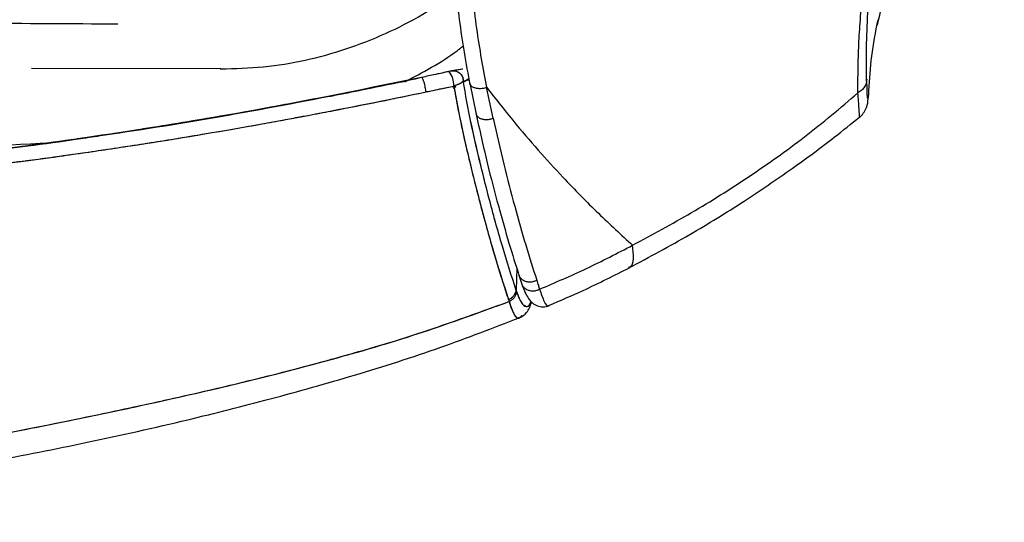
# Paper-space layout '_Bottom' of a CAD drawing. Units: millimetres. Extents: x 15 to 738, y -385 to 293.
# Drawn here: x 493 to 644, y -260 to -183 of the extents above; entities that cross this region are included whole.
import ezdxf

# ---------------------------------------------------------------- set-up
doc = ezdxf.new("R2010")
doc.units = ezdxf.units.MM

psp = doc.layouts.new('_Bottom')

# ---------------------------------------------------------------- linework, layer by layer
at = {"color": 7, "linetype": 'Continuous', "lineweight": 25}
for p, q in [((524.1, -190.91), (495.09, -190.82)), ((524.1, -190.97), (524.1, -190.91)), ((561.08, -190.96), (559.4, -191.22)), ((561.15, -190.95), (559.72, -191.19)), ((554.84, -192.2), (552.48, -192.72)), ((561.19, -192.71), (562.1, -192.56)), ((561.19, -192.71), (562.1, -192.56)), ((562.07, -192.41), (561.23, -192.91)), ((622.97, -192.49), (622.94, -192.79)), ((623.02, -194.08), (622.97, -192.49)), ((555.51, -194.42), (559.77, -193.52)), ((559.68, -193.83), (560.05, -193.61)), ((560.05, -193.61), (559.68, -193.83)), ((562.19, -193.1), (563.16, -197.81)), ((565.78, -198.46), (564.78, -193.71)), ((550.63, -195.55), (550.61, -195.39)), ((550.63, -195.55), (550.62, -195.39)), ((562.68, -200.37), (562.68, -200.38)), ((562.57, -206.64), (562.57, -206.65)), ((569.39, -221.34), (569.3, -224.78)), ((569.74, -222.46), (570.17, -223.81)), ((570.64, -227.1), (570.52, -227.15)), ((570.64, -227.1), (570.68, -226.97))]:
    psp.add_line(p, q, dxfattribs=at)
psp.add_arc((556.23, -193.46), 3.54, 359.0753, 37.6046, dxfattribs=at)
for points, knots in [([(624.61, -184.2), (625.08, -182.15), (626, -178.22), (627.35, -172.6), (628.61, -167.53), (629.76, -163.01), (630.73, -159.27), (631.53, -156.24), (632.19, -153.81), (632.8, -151.55), (633.41, -149.33), (634.17, -146.6), (635.1, -143.33), (636.22, -139.5), (637.42, -135.49), (638.76, -131.14), (640.32, -126.33), (642.07, -121.12), (643.37, -117.59), (644.04, -115.79)], [0, 0, 0, 0, 0.089863, 0.171629, 0.245326, 0.310959, 0.36852, 0.408079, 0.442645, 0.474164, 0.506155, 0.538695, 0.592691, 0.648132, 0.705038, 0.767489, 0.838482, 0.917989, 1, 1, 1, 1]), ([(624.61, -184.2), (625.08, -182.15), (626, -178.22), (627.35, -172.6), (628.61, -167.53), (629.76, -163.01), (630.73, -159.27), (631.53, -156.24), (632.19, -153.81), (632.8, -151.55), (633.41, -149.33), (634.17, -146.6), (635.1, -143.33), (636.22, -139.5), (637.42, -135.49), (638.76, -131.14), (640.32, -126.33), (642.07, -121.12), (643.37, -117.59), (644.04, -115.79)], [0, 0, 0, 0, 0.089863, 0.171629, 0.245326, 0.310959, 0.36852, 0.408079, 0.442645, 0.474164, 0.506155, 0.538695, 0.592691, 0.648132, 0.705038, 0.767489, 0.838482, 0.917989, 1, 1, 1, 1]), ([(560.75, -153.81), (560.84, -156.12), (561.03, -160.77), (561.49, -167.75), (562.01, -174.13), (562.59, -179.82), (563.22, -184.74), (563.95, -189.4), (564.51, -192.27), (564.78, -193.71)], [0, 0, 0, 0, 0.163952, 0.328843, 0.495569, 0.622678, 0.748972, 0.874447, 1, 1, 1, 1]), ([(560.75, -153.81), (560.84, -156.12), (561.03, -160.77), (561.49, -167.75), (562.01, -174.13), (562.59, -179.82), (563.22, -184.74), (563.95, -189.4), (564.51, -192.27), (564.78, -193.71)], [0, 0, 0, 0, 0.163952, 0.328843, 0.495569, 0.622678, 0.748972, 0.874447, 1, 1, 1, 1]), ([(621.63, -194.57), (621.63, -193.35), (621.63, -190.98), (621.74, -187.24), (622, -183.25), (622.39, -178.42), (622.82, -172.76), (623.31, -166.57), (623.67, -162.42), (623.85, -160.4)], [0, 0, 0, 0, 0.128219, 0.249869, 0.364644, 0.498692, 0.676369, 0.842838, 1, 1, 1, 1]), ([(621.63, -194.57), (621.63, -193.35), (621.63, -190.98), (621.74, -187.24), (622, -183.25), (622.39, -178.42), (622.82, -172.76), (623.31, -166.57), (623.67, -162.42), (623.85, -160.4)], [0, 0, 0, 0, 0.128219, 0.249869, 0.364644, 0.498692, 0.676369, 0.842838, 1, 1, 1, 1]), ([(622.96, -192.8), (622.94, -191.12), (622.9, -187.84), (623.11, -182.42), (623.51, -176.87), (623.87, -171.26), (624.26, -165.65), (624.57, -161.85), (624.72, -160)], [0, 0, 0, 0, 0.183317, 0.357794, 0.528246, 0.693085, 0.850016, 1, 1, 1, 1]), ([(622.96, -192.8), (622.94, -191.12), (622.9, -187.84), (623.11, -182.42), (623.51, -176.87), (623.87, -171.26), (624.26, -165.65), (624.57, -161.85), (624.72, -160)], [0, 0, 0, 0, 0.183317, 0.357794, 0.528246, 0.693085, 0.850016, 1, 1, 1, 1]), ([(558.9, -164.04), (558.99, -165.54), (559.18, -168.64), (559.54, -173.41), (559.99, -178.38), (560.58, -183.45), (561.33, -188.51), (561.93, -191.69), (562.24, -193.33)], [0, 0, 0, 0, 0.142524, 0.294641, 0.457658, 0.629638, 0.809867, 1, 1, 1, 1]), ([(558.9, -164.04), (558.99, -165.54), (559.18, -168.64), (559.54, -173.41), (559.99, -178.38), (560.58, -183.45), (561.33, -188.51), (561.93, -191.69), (562.24, -193.33)], [0, 0, 0, 0, 0.142524, 0.294641, 0.457658, 0.629638, 0.809867, 1, 1, 1, 1]), ([(524.1, -190.91), (526.28, -190.85), (530.63, -190.72), (537.04, -189.66), (543.3, -187.96), (549.33, -185.58), (555, -182.7), (558.44, -180.34), (560.11, -179.19)], [0, 0, 0, 0, 0.169924, 0.337701, 0.505262, 0.674547, 0.842314, 1, 1, 1, 1]), ([(400.48, -183.69), (402.29, -183.68), (417.63, -183.68), (446.48, -183.75), (480.63, -183.85), (501.2, -183.97), (508.31, -184)], [0, 0, 0, 0, 0.05036, 0.425959, 0.801558, 1, 1, 1, 1]), ([(624.66, -183.37), (624.29, -185.25), (623.55, -189.02), (623.36, -192.48), (623.26, -194.21)], [0, 0, 0, 0, 0.498852, 1, 1, 1, 1]), ([(624.66, -183.37), (624.29, -185.25), (623.55, -189.02), (623.36, -192.48), (623.26, -194.21)], [0, 0, 0, 0, 0.498852, 1, 1, 1, 1]), ([(552.25, -192.87), (555.02, -191.43), (558.13, -189.81), (560.88, -187.64), (561.19, -187.4)], [0, 0, 0, 0, 0.887861, 1, 1, 1, 1]), ([(559.04, -191.3), (559.04, -191.3), (559.04, -191.3), (559.03, -191.3), (559.02, -191.3), (558.98, -191.31), (558.8, -191.35), (558.12, -191.5), (556.76, -191.79), (555.54, -192.05), (554.84, -192.2)], [0, 0, 0, 0, 0.000089, 0.000717, 0.002393, 0.008622, 0.032594, 0.126617, 0.499449, 1, 1, 1, 1]), ([(559.04, -191.3), (558.34, -191.45), (556.94, -191.76), (555.54, -192.05), (554.84, -192.2)], [0, 0, 0, 0, 0.4994454, 1, 1, 1, 1]), ([(559.5, -191.21), (559.48, -191.21), (559.43, -191.22), (559.33, -191.24), (559.19, -191.27), (559.09, -191.29), (559.04, -191.3)], [0, 0, 0, 0, 0.255174, 0.508635, 0.757768, 1, 1, 1, 1]), ([(559.4, -191.22), (559.5, -191.21), (559.71, -191.17), (560.03, -191.21), (560.35, -191.32), (560.65, -191.51), (560.89, -191.77), (561.07, -192.07), (561.17, -192.39), (561.18, -192.6), (561.19, -192.71)], [0, 0, 0, 0, 0.113808, 0.236695, 0.366478, 0.500006, 0.633532, 0.763313, 0.886196, 1, 1, 1, 1]), ([(559.4, -191.22), (559.54, -191.21), (559.76, -191.17), (560.08, -191.23), (560.39, -191.34), (560.7, -191.55), (560.96, -191.87), (561.15, -192.27), (561.18, -192.56), (561.19, -192.71)], [0, 0, 0, 0, 0.151106, 0.25439, 0.377272, 0.518564, 0.674304, 0.837627, 1, 1, 1, 1]), ([(554.84, -192.2), (548.01, -193.6), (534.37, -196.4), (513.69, -199.95), (492.91, -202.98), (472.05, -205.45), (451.11, -207.37), (430.11, -208.8), (416.08, -209.32), (409.07, -209.58)], [0, 0, 0, 0, 0.142874, 0.28567, 0.428541, 0.57139, 0.714216, 0.857114, 1, 1, 1, 1]), ([(554.84, -192.2), (553.49, -192.49), (550.89, -193.04), (546.71, -193.89), (542.48, -194.74), (538.11, -195.58), (533.98, -196.36), (529.75, -197.14), (525.06, -197.97), (519.63, -198.9), (513.89, -199.84), (508.77, -200.64), (504.68, -201.25), (501.05, -201.78), (497.25, -202.31), (493.16, -202.86), (489.16, -203.38), (485.41, -203.84), (481.82, -204.27), (477.98, -204.72), (472.96, -205.27), (467.3, -205.85), (460.98, -206.45), (455.09, -206.97), (449.13, -207.45), (443.19, -207.89), (434.36, -208.47), (422.91, -209.1), (413.58, -209.43), (409.07, -209.58)], [0, 0, 0, 0, 0.02824, 0.054757, 0.087324, 0.116745, 0.14574, 0.173494, 0.204551, 0.243238, 0.286089, 0.323385, 0.348916, 0.370615, 0.398273, 0.427176, 0.454764, 0.480578, 0.504332, 0.528598, 0.559313, 0.607287, 0.644687, 0.688624, 0.727808, 0.766467, 0.809971, 0.908097, 1, 1, 1, 1]), ([(554.9, -192.23), (552.06, -192.82), (546.73, -193.94), (539.23, -195.41), (532.78, -196.62), (527.38, -197.6), (522.82, -198.39), (518.75, -199.07), (514.79, -199.72), (507.81, -200.82), (497.82, -202.29), (485.45, -203.9), (473.76, -205.23), (463.09, -206.3), (454.96, -207.01), (449.05, -207.48), (444.71, -207.81), (439.42, -208.17), (433.19, -208.56), (426, -208.94), (417.86, -209.32), (412.11, -209.51), (409.08, -209.61)], [0, 0, 0, 0, 0.059594, 0.111724, 0.15648, 0.193875, 0.223928, 0.25089, 0.278231, 0.305953, 0.394984, 0.484406, 0.560209, 0.634878, 0.703039, 0.726309, 0.755774, 0.7917, 0.834093, 0.882947, 0.938254, 1, 1, 1, 1]), ([(550.51, -193.12), (550.88, -193.04), (551.62, -192.89), (552.2, -192.78), (552.48, -192.72)], [0, 0, 0, 0, 0.499605, 1, 1, 1, 1]), ([(550.51, -193.12), (550.88, -193.04), (551.62, -192.89), (552.2, -192.78), (552.48, -192.72)], [0, 0, 0, 0, 0.499605, 1, 1, 1, 1]), ([(554.84, -192.2), (554.44, -192.29), (553.66, -192.46), (552.88, -192.64), (552.48, -192.72)], [0, 0, 0, 0, 0.5, 1, 1, 1, 1]), ([(555.51, -194.42), (555.5, -194.32), (555.47, -194.1), (555.4, -193.72), (555.31, -193.3), (555.2, -192.9), (555.08, -192.56), (554.98, -192.33), (554.9, -192.21), (554.86, -192.2), (554.84, -192.2)], [0, 0, 0, 0, 0.108875, 0.230478, 0.362339, 0.5, 0.637661, 0.769523, 0.891125, 1, 1, 1, 1]), ([(555.51, -194.42), (555.5, -194.32), (555.47, -194.1), (555.4, -193.72), (555.31, -193.3), (555.2, -192.9), (555.08, -192.56), (554.98, -192.33), (554.9, -192.21), (554.86, -192.2), (554.84, -192.2)], [0, 0, 0, 0, 0.108875, 0.230477, 0.362339, 0.5, 0.637661, 0.769523, 0.891125, 1, 1, 1, 1]), ([(561.19, -192.71), (561.19, -192.71), (561.19, -192.71), (561.19, -192.71), (561.19, -192.71), (561.19, -192.71), (561.19, -192.71), (561.19, -192.71), (561.18, -192.71), (561.17, -192.73), (561.13, -192.81), (560.98, -192.98), (560.65, -193.2), (560.22, -193.39), (559.91, -193.48), (559.77, -193.52)], [0, 0, 0, 0, 0.000006, 0.000013, 0.000031, 0.000083, 0.000269, 0.000982, 0.003792, 0.014984, 0.059976, 0.24416, 0.548211, 0.789821, 1, 1, 1, 1]), ([(561.19, -192.71), (561.18, -192.72), (561.16, -192.75), (561.1, -192.84), (560.94, -193.01), (560.62, -193.21), (560.2, -193.39), (559.92, -193.47), (559.77, -193.52)], [0, 0, 0, 0, 0.034804, 0.093093, 0.282967, 0.580317, 0.774209, 1, 1, 1, 1]), ([(569.3, -224.78), (568.6, -222.57), (567.19, -218.16), (565.32, -211.42), (563.72, -205), (562.35, -199.16), (561.57, -194.86), (561.19, -192.71)], [0, 0, 0, 0, 0.250267, 0.500573, 0.667312, 0.833939, 1, 1, 1, 1]), ([(569.3, -224.78), (568.6, -222.58), (567.19, -218.17), (565.32, -211.43), (563.73, -205.01), (562.35, -199.17), (561.57, -194.86), (561.19, -192.71)], [0, 0, 0, 0, 0.25016, 0.500275, 0.666812, 0.83324, 1, 1, 1, 1]), ([(561.29, -192.86), (561.47, -192.76), (561.74, -192.61), (561.98, -192.42), (562.06, -192.36)], [0, 0, 0, 0, 0.6788, 1, 1, 1, 1]), ([(622.94, -192.79), (622.93, -192.88), (622.91, -193.18), (622.67, -193.65), (622.24, -194.17), (621.83, -194.44), (621.63, -194.57)], [0, 0, 0, 0, 0.135494, 0.426352, 0.717211, 1, 1, 1, 1]), ([(622.94, -192.79), (622.93, -192.88), (622.91, -193.18), (622.67, -193.65), (622.24, -194.17), (621.83, -194.44), (621.63, -194.57)], [0, 0, 0, 0, 0.135494, 0.426352, 0.717211, 1, 1, 1, 1]), ([(409.17, -211.66), (415.32, -211.44), (427.63, -211), (446.07, -209.86), (464.48, -208.34), (482.84, -206.42), (501.13, -204.09), (519.35, -201.29), (537.5, -198.08), (549.5, -195.64), (555.51, -194.42)], [0, 0, 0, 0, 0.124916, 0.249879, 0.374831, 0.499765, 0.624726, 0.749704, 0.874681, 1, 1, 1, 1]), ([(409.17, -211.66), (410.2, -211.63), (412.67, -211.56), (417, -211.4), (422.55, -211.17), (429.32, -210.85), (437.29, -210.4), (443.66, -209.97), (448, -209.65), (449.93, -209.51), (451.86, -209.36), (453.79, -209.2), (455.71, -209.05), (458, -208.85), (460.65, -208.62), (463.94, -208.32), (468.39, -207.9), (473.52, -207.38), (478.63, -206.84), (482.6, -206.38), (485.95, -205.99), (489.19, -205.59), (492.62, -205.16), (496.22, -204.69), (500, -204.17), (503.86, -203.62), (507.82, -203.04), (511.85, -202.42), (516.11, -201.75), (520.74, -200.99), (525.39, -200.2), (529.65, -199.45), (533.06, -198.83), (535.73, -198.33), (538.42, -197.83), (542.57, -197.04), (548.44, -195.89), (553.13, -194.91), (555.51, -194.42)], [0, 0, 0, 0, 0.020928, 0.050191, 0.087765, 0.133612, 0.187677, 0.249877, 0.262985, 0.276082, 0.28917, 0.302247, 0.315312, 0.328367, 0.348857, 0.369318, 0.395503, 0.439481, 0.47421, 0.49976, 0.520655, 0.542801, 0.566189, 0.590807, 0.616642, 0.643682, 0.670268, 0.697898, 0.72656, 0.758132, 0.793306, 0.822626, 0.846159, 0.863961, 0.878085, 0.901946, 0.950131, 1, 1, 1, 1]), ([(494.13, -202.72), (500.07, -201.9), (512.49, -200.17), (531, -197.01), (543.5, -194.52), (549.6, -193.3)], [0, 0, 0, 0, 0.319082, 0.6676861, 1, 1, 1, 1]), ([(540.15, -195.19), (540.5, -195.13), (543.96, -194.47), (547.41, -193.76), (550.51, -193.12)], [0, 0, 0, 0, 0.100158, 1, 1, 1, 1]), ([(555.51, -194.42), (555.77, -194.37), (556.48, -194.22), (557.9, -193.92), (559.06, -193.67), (559.77, -193.52)], [0, 0, 0, 0, 0.179225, 0.499771, 1, 1, 1, 1]), ([(559.77, -193.52), (560.18, -195.73), (560.99, -200.14), (562.42, -206.1), (564.07, -212.64), (565.98, -219.49), (567.42, -223.98), (568.14, -226.22)], [0, 0, 0, 0, 0.167813, 0.334649, 0.501109, 0.750815, 1, 1, 1, 1]), ([(559.77, -193.52), (559.89, -194.2), (560.14, -195.67), (560.58, -197.97), (561.12, -200.51), (561.75, -203.28), (562.46, -206.25), (563.09, -208.77), (563.65, -210.93), (564.14, -212.78), (564.73, -214.98), (565.43, -217.47), (566.21, -220.12), (566.97, -222.59), (567.61, -224.62), (567.98, -225.75), (568.14, -226.22)], [0, 0, 0, 0, 0.050736, 0.109826, 0.177273, 0.253075, 0.337232, 0.429741, 0.474884, 0.53212, 0.601447, 0.682864, 0.776367, 0.871667, 0.946334, 1, 1, 1, 1]), ([(562.21, -193.12), (562.22, -193.16), (562.25, -193.31), (562.45, -193.53), (562.81, -193.74), (563.29, -193.87), (563.82, -193.9), (564.33, -193.84), (564.64, -193.76), (564.78, -193.71)], [0, 0, 0, 0, 0.066419, 0.226205, 0.39262, 0.559034, 0.718819, 0.8668, 1, 1, 1, 1]), ([(562.21, -193.12), (562.22, -193.16), (562.25, -193.31), (562.45, -193.53), (562.81, -193.74), (563.29, -193.87), (563.82, -193.9), (564.33, -193.84), (564.64, -193.76), (564.78, -193.71)], [0, 0, 0, 0, 0.066419, 0.226205, 0.39262, 0.559034, 0.718819, 0.8668, 1, 1, 1, 1]), ([(564.78, -193.71), (566.13, -195.43), (568.81, -198.86), (572.69, -203.37), (577.09, -208.2), (581.94, -213.12), (585.4, -216.29), (587.13, -217.88)], [0, 0, 0, 0, 0.166639, 0.333303, 0.499981, 0.749977, 1, 1, 1, 1]), ([(564.78, -193.71), (566.13, -195.43), (568.81, -198.86), (572.69, -203.37), (577.09, -208.2), (581.94, -213.12), (585.4, -216.29), (587.13, -217.88)], [0, 0, 0, 0, 0.166639, 0.333303, 0.499981, 0.749977, 1, 1, 1, 1]), ([(623.26, -194.21), (623.24, -194.62), (623.2, -195.43), (623.11, -195.49), (623.05, -194.97), (623.02, -194.19), (623.02, -194.08)], [0, 0, 0, 0, 0.3175, 0.632892, 0.944954, 1, 1, 1, 1]), ([(623.26, -194.21), (623.24, -194.62), (623.2, -195.43), (623.11, -195.49), (623.05, -194.97), (623.02, -194.19), (623.02, -194.08)], [0, 0, 0, 0, 0.3175, 0.632892, 0.944954, 1, 1, 1, 1]), ([(587.13, -217.88), (590.16, -216.25), (596.23, -212.98), (605, -207.43), (613.56, -201.4), (618.93, -196.86), (621.63, -194.57)], [0, 0, 0, 0, 0.2481716, 0.4978044, 0.7469932, 1, 1, 1, 1]), ([(587.13, -217.88), (590.16, -216.25), (596.23, -212.98), (605, -207.43), (613.56, -201.4), (618.93, -196.86), (621.63, -194.57)], [0, 0, 0, 0, 0.2481716, 0.4978044, 0.7469932, 1, 1, 1, 1]), ([(621.84, -198.16), (621.85, -198.19), (621.89, -198.28), (621.82, -197.13), (621.69, -195.42), (621.63, -194.57)], [0, 0, 0, 0, 0.188734, 0.594852, 1, 1, 1, 1]), ([(621.84, -198.16), (621.85, -198.19), (621.89, -198.28), (621.82, -197.13), (621.69, -195.42), (621.63, -194.57)], [0, 0, 0, 0, 0.188734, 0.594852, 1, 1, 1, 1]), ([(621.86, -198.3), (622.07, -198.11), (622.38, -197.81), (622.67, -197.37), (622.81, -197.1), (622.92, -196.87), (623.1, -196.36), (623.15, -195.99), (623.2, -195.33), (623.23, -194.94)], [0, 0, 0, 0, 0.141821, 0.215918, 0.253838, 0.293463, 0.341693, 0.611958, 1, 1, 1, 1]), ([(621.86, -198.3), (622.07, -198.11), (622.38, -197.81), (622.67, -197.37), (622.81, -197.1), (622.92, -196.87), (623.1, -196.36), (623.15, -195.99), (623.2, -195.33), (623.23, -194.94)], [0, 0, 0, 0, 0.141821, 0.215918, 0.253838, 0.293463, 0.341693, 0.611958, 1, 1, 1, 1]), ([(563.13, -197.63), (563.71, -200.23), (564.83, -205.27), (566.55, -211.8), (568.17, -217.52), (569.23, -220.85), (569.74, -222.46)], [0, 0, 0, 0, 0.273586, 0.531457, 0.77357, 1, 1, 1, 1]), ([(563.13, -197.63), (563.71, -200.23), (564.83, -205.27), (566.55, -211.8), (568.17, -217.52), (569.23, -220.85), (569.74, -222.46)], [0, 0, 0, 0, 0.273586, 0.531457, 0.77357, 1, 1, 1, 1]), ([(563.17, -197.8), (563.18, -197.85), (563.21, -198.01), (563.42, -198.24), (563.79, -198.48), (564.28, -198.63), (564.8, -198.66), (565.32, -198.6), (565.63, -198.51), (565.78, -198.46)], [0, 0, 0, 0, 0.057908, 0.219215, 0.38735, 0.555485, 0.716792, 0.865968, 1, 1, 1, 1]), ([(563.17, -197.8), (563.18, -197.85), (563.21, -198.01), (563.42, -198.24), (563.79, -198.48), (564.28, -198.63), (564.8, -198.66), (565.32, -198.6), (565.63, -198.51), (565.78, -198.46)], [0, 0, 0, 0, 0.057908, 0.219215, 0.38735, 0.555485, 0.716792, 0.865968, 1, 1, 1, 1]), ([(565.78, -198.46), (566.32, -200.84), (567.4, -205.58), (569.08, -211.97), (570.76, -217.91), (571.89, -221.46), (572.46, -223.23)], [0, 0, 0, 0, 0.250729, 0.500784, 0.750612, 1, 1, 1, 1]), ([(565.78, -198.46), (566.32, -200.84), (567.4, -205.58), (569.08, -211.97), (570.76, -217.91), (571.89, -221.46), (572.46, -223.23)], [0, 0, 0, 0, 0.250729, 0.500784, 0.750612, 1, 1, 1, 1]), ([(586.58, -221.34), (589.7, -219.67), (595.68, -216.47), (603.99, -211.34), (611.34, -206.34), (617.24, -202.01), (620.61, -199.28), (621.9, -198.23)], [0, 0, 0, 0, 0.251462, 0.482651, 0.692614, 0.882191, 1, 1, 1, 1]), ([(586.58, -221.34), (589.7, -219.67), (595.68, -216.47), (603.99, -211.34), (611.34, -206.34), (617.24, -202.01), (620.61, -199.28), (621.9, -198.23)], [0, 0, 0, 0, 0.251462, 0.482651, 0.692614, 0.882191, 1, 1, 1, 1]), ([(494.5, -202.68), (497.07, -202.34), (500.78, -201.85), (504.48, -201.28), (505.62, -201.11)], [0, 0, 0, 0, 0.6935376, 1, 1, 1, 1]), ([(399.86, -204.78), (400.88, -204.78), (413.76, -204.77), (438.48, -204.33), (470.17, -203.56), (489.95, -202.6), (497.94, -202.21)], [0, 0, 0, 0, 0.031283, 0.393205, 0.754936, 1, 1, 1, 1]), ([(572.89, -224.61), (575.31, -223.57), (580.14, -221.5), (584.8, -219.09), (587.13, -217.88)], [0, 0, 0, 0, 0.499142, 1, 1, 1, 1]), ([(572.89, -224.61), (575.31, -223.57), (580.14, -221.5), (584.8, -219.09), (587.13, -217.88)], [0, 0, 0, 0, 0.499142, 1, 1, 1, 1]), ([(586.56, -221.23), (586.65, -221.21), (587.08, -221.14), (587.34, -220.07), (587.2, -218.6), (587.13, -217.88)], [0, 0, 0, 0, 0.1279572, 0.5709339, 1, 1, 1, 1]), ([(586.56, -221.23), (586.65, -221.21), (587.08, -221.14), (587.34, -220.07), (587.2, -218.6), (587.13, -217.88)], [0, 0, 0, 0, 0.1279572, 0.5709339, 1, 1, 1, 1]), ([(574.39, -227.06), (576.12, -226.32), (580.29, -224.53), (584.33, -222.48), (586.69, -221.29)], [0, 0, 0, 0, 0.414293, 1, 1, 1, 1]), ([(574.39, -227.06), (576.12, -226.32), (580.29, -224.53), (584.33, -222.48), (586.69, -221.29)], [0, 0, 0, 0, 0.414293, 1, 1, 1, 1]), ([(569.75, -222.45), (569.76, -222.49), (569.81, -222.68), (570.04, -222.97), (570.44, -223.28), (570.95, -223.46), (571.5, -223.5), (572.01, -223.42), (572.31, -223.29), (572.46, -223.23)], [0, 0, 0, 0, 0.041697, 0.205809, 0.376933, 0.548056, 0.712169, 0.863839, 1, 1, 1, 1]), ([(569.75, -222.45), (569.76, -222.49), (569.81, -222.68), (570.04, -222.97), (570.44, -223.28), (570.95, -223.46), (571.5, -223.5), (572.01, -223.42), (572.31, -223.29), (572.46, -223.23)], [0, 0, 0, 0, 0.041697, 0.205809, 0.376933, 0.548056, 0.712169, 0.863839, 1, 1, 1, 1]), ([(570.17, -223.81), (570.34, -224.28), (570.65, -225.15), (571.15, -225.99), (571.57, -226.5), (571.87, -226.76), (572.16, -226.96), (572.69, -227.22), (573.49, -227.37), (574.06, -227.2), (574.39, -227.1)], [0, 0, 0, 0, 0.220097, 0.39806, 0.532032, 0.620854, 0.667468, 0.735618, 0.848359, 1, 1, 1, 1]), ([(570.17, -223.81), (570.34, -224.28), (570.65, -225.15), (571.15, -225.99), (571.57, -226.5), (571.87, -226.76), (572.16, -226.96), (572.69, -227.22), (573.49, -227.37), (574.06, -227.2), (574.39, -227.1)], [0, 0, 0, 0, 0.220097, 0.39806, 0.532032, 0.620854, 0.667468, 0.735618, 0.848359, 1, 1, 1, 1]), ([(570.18, -223.79), (570.19, -223.84), (570.24, -224.04), (570.48, -224.34), (570.88, -224.64), (571.39, -224.83), (571.93, -224.87), (572.45, -224.8), (572.75, -224.67), (572.89, -224.61)], [0, 0, 0, 0, 0.050155, 0.212799, 0.38235, 0.551901, 0.714546, 0.864925, 1, 1, 1, 1]), ([(570.18, -223.79), (570.19, -223.84), (570.24, -224.04), (570.48, -224.34), (570.88, -224.64), (571.39, -224.83), (571.93, -224.87), (572.45, -224.8), (572.75, -224.67), (572.89, -224.61)], [0, 0, 0, 0, 0.050155, 0.212799, 0.38235, 0.551901, 0.714546, 0.864925, 1, 1, 1, 1]), ([(572.46, -223.23), (572.54, -223.49), (572.69, -223.95), (572.83, -224.41), (572.89, -224.61)], [0, 0, 0, 0, 0.559993, 1, 1, 1, 1]), ([(572.46, -223.23), (572.54, -223.49), (572.69, -223.95), (572.83, -224.41), (572.89, -224.61)], [0, 0, 0, 0, 0.559993, 1, 1, 1, 1]), ([(568.14, -226.22), (568.28, -226.14), (568.58, -225.98), (568.94, -225.62), (569.2, -225.22), (569.27, -224.92), (569.3, -224.78)], [0, 0, 0, 0, 0.245792, 0.5, 0.754208, 1, 1, 1, 1]), ([(568.14, -226.22), (568.29, -226.14), (568.59, -225.97), (568.93, -225.62), (569.2, -225.22), (569.27, -224.93), (569.3, -224.78)], [0, 0, 0, 0, 0.249859, 0.499999, 0.75015, 1, 1, 1, 1]), ([(568.22, -226.48), (568.37, -226.4), (568.67, -226.23), (569.02, -225.88), (569.28, -225.47), (569.35, -225.18), (569.39, -225.04)], [0, 0, 0, 0, 0.249858, 0.499999, 0.75015, 1, 1, 1, 1]), ([(568.22, -226.48), (568.37, -226.4), (568.67, -226.24), (569.03, -225.88), (569.29, -225.47), (569.36, -225.18), (569.39, -225.04)], [0, 0, 0, 0, 0.245785, 0.5, 0.754215, 1, 1, 1, 1]), ([(569.3, -224.78), (569.3, -224.78), (569.3, -224.78), (569.3, -224.78), (569.3, -224.78), (569.31, -224.78), (569.31, -224.79), (569.31, -224.79), (569.31, -224.8), (569.31, -224.81), (569.32, -224.83), (569.33, -224.87), (569.36, -224.94), (569.38, -225), (569.39, -225.04)], [0, 0, 0, 0, 0.001698, 0.003033, 0.005416, 0.009671, 0.017271, 0.030841, 0.055073, 0.098345, 0.175616, 0.3136, 0.56, 1, 1, 1, 1]), ([(569.3, -224.78), (569.3, -224.78), (569.3, -224.78), (569.3, -224.78), (569.3, -224.78), (569.31, -224.78), (569.31, -224.79), (569.31, -224.79), (569.31, -224.8), (569.31, -224.81), (569.32, -224.83), (569.33, -224.87), (569.36, -224.94), (569.38, -225), (569.39, -225.04)], [0, 0, 0, 0, 0.001698, 0.003033, 0.005416, 0.009671, 0.017271, 0.030841, 0.055073, 0.098345, 0.175616, 0.3136, 0.56, 1, 1, 1, 1]), ([(569.39, -225.04), (569.62, -225.63), (570.1, -226.87), (570.83, -227.35), (571.34, -227.17), (571.57, -226.59), (571.6, -226.5)], [0, 0, 0, 0, 0.2933, 0.62145, 0.944502, 1, 1, 1, 1]), ([(569.39, -225.04), (569.63, -225.66), (570.11, -226.89), (570.83, -227.34), (571.33, -227.18), (571.56, -226.6), (571.6, -226.5)], [0, 0, 0, 0, 0.311367, 0.623916, 0.934273, 1, 1, 1, 1]), ([(572.89, -224.61), (573.13, -225.29), (573.59, -226.64), (574.07, -227.28), (574.27, -227.09), (574.29, -227.07)], [0, 0, 0, 0, 0.475774, 0.946793, 1, 1, 1, 1]), ([(572.89, -224.61), (573.13, -225.29), (573.59, -226.64), (574.07, -227.28), (574.27, -227.09), (574.29, -227.07)], [0, 0, 0, 0, 0.475774, 0.946793, 1, 1, 1, 1]), ([(409.07, -255.99), (415.71, -255.66), (429.01, -255), (448.92, -253.11), (468.81, -250.62), (486.45, -247.6), (501.91, -244.51), (515.23, -241.7), (528.58, -238.62), (541.92, -235.15), (555.21, -231.25), (563.87, -228.07), (568.22, -226.48)], [0, 0, 0, 0, 0.122343, 0.24494, 0.368045, 0.4919, 0.575033, 0.658693, 0.742954, 0.827891, 0.913577, 1, 1, 1, 1]), ([(409.07, -255.99), (415.97, -255.65), (429.79, -254.96), (450.4, -252.95), (470.84, -250.34), (489.63, -246.99), (506.87, -243.51), (522.59, -240.06), (538.11, -236.21), (553.41, -231.87), (563.29, -228.27), (568.22, -226.48)], [0, 0, 0, 0, 0.127104, 0.254448, 0.381298, 0.506945, 0.606524, 0.705439, 0.803871, 0.901998, 1, 1, 1, 1]), ([(568.14, -226.22), (568.15, -226.27), (568.18, -226.34), (568.2, -226.42), (568.21, -226.45), (568.22, -226.47), (568.22, -226.47), (568.22, -226.48), (568.22, -226.48), (568.22, -226.48), (568.22, -226.48), (568.22, -226.48), (568.22, -226.48), (568.22, -226.48), (568.22, -226.48), (568.22, -226.48)], [0, 0, 0, 0, 0.559998, 0.806397, 0.914812, 0.962515, 0.983504, 0.99274, 0.996803, 0.998591, 0.999378, 0.999724, 0.999876, 0.999936, 1, 1, 1, 1]), ([(568.14, -226.22), (568.15, -226.27), (568.18, -226.34), (568.2, -226.42), (568.21, -226.45), (568.22, -226.47), (568.22, -226.47), (568.22, -226.48), (568.22, -226.48), (568.22, -226.48), (568.22, -226.48), (568.22, -226.48), (568.22, -226.48), (568.22, -226.48), (568.22, -226.48), (568.22, -226.48)], [0, 0, 0, 0, 0.559998, 0.806397, 0.914812, 0.962515, 0.983504, 0.99274, 0.996803, 0.998591, 0.999378, 0.999724, 0.999876, 0.999936, 1, 1, 1, 1]), ([(568.22, -226.48), (568.47, -227.17), (568.95, -228.54), (569.5, -229.19), (569.75, -228.94), (569.81, -228.87)], [0, 0, 0, 0, 0.427978, 0.855278, 1, 1, 1, 1]), ([(568.22, -226.48), (568.33, -226.81), (568.57, -227.57), (568.92, -228.33), (569.23, -228.78), (569.45, -228.97), (569.62, -229.04), (569.77, -229.03), (569.91, -228.95), (570.04, -228.81), (570.13, -228.66), (570.17, -228.59)], [0, 0, 0, 0, 0.146021, 0.335798, 0.481241, 0.59298, 0.671087, 0.754067, 0.836998, 0.919884, 1, 1, 1, 1]), ([(569.8, -229), (570.2, -228.77), (571.04, -228.29), (571.46, -227.16), (571.68, -226.58)], [0, 0, 0, 0, 0.478406, 1, 1, 1, 1]), ([(398.22, -260.26), (399.11, -260.24), (402.27, -260.18), (407.32, -260.01), (413.03, -259.77), (417.65, -259.53), (421.03, -259.34), (423.31, -259.19), (424.85, -259.09), (426.27, -258.99), (427.91, -258.87), (429.95, -258.72), (432.49, -258.52), (435.53, -258.26), (439.31, -257.92), (443.92, -257.47), (449.4, -256.89), (455.52, -256.16), (464.16, -255.04), (475.38, -253.36), (489.24, -250.92), (503.91, -248.03), (518.15, -244.84), (531.81, -241.41), (544.74, -237.76), (557.52, -233.72), (565.8, -230.51), (569.79, -228.97)], [0, 0, 0, 0, 0.015208, 0.053877, 0.086387, 0.112748, 0.132967, 0.144103, 0.151786, 0.15946, 0.168285, 0.179949, 0.194454, 0.211801, 0.231993, 0.259448, 0.290868, 0.326265, 0.364759, 0.439979, 0.520294, 0.605645, 0.695855, 0.769983, 0.846798, 0.926119, 1, 1, 1, 1])]:
    psp.add_open_spline(points, degree=3, knots=knots, dxfattribs=at)

doc.saveas('drawing.dxf')
